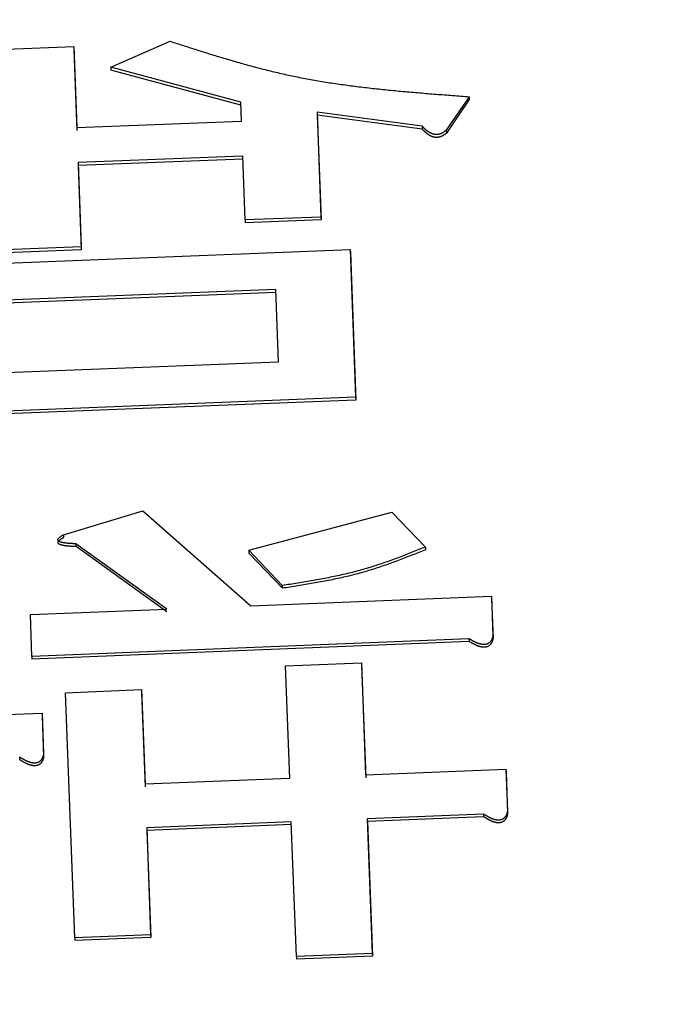
# Model space of a CAD drawing. Units: millimetres. Extents: x 0 to 1260, y -1 to 891.
# Drawn here: x 590 to 592, y 518 to 521 of the extents above; entities that cross this region are included whole.
import ezdxf

# ---------------------------------------------------------------- set-up
doc = ezdxf.new("R2010")
doc.units = ezdxf.units.MM
doc.header["$LTSCALE"] = 0.545669
doc.layers.add('NoLayerName_001', color=7, linetype='Continuous')
doc.styles.get("Standard").update_dxf_attribs({"font": 'txt', "bigfont": 'extfont2'})
doc.dimstyles.get("Standard").update_dxf_attribs({"dimtxt": 2.5, "dimasz": 2.5, "dimexe": 1.25, "dimexo": 0.625, "dimtad": 1, "dimzin": 0, "dimdsep": 46, "dimtxsty": 'Standard', "dimcen": 2.5, "dimadec": 0, "dimazin": 0, "dimtfac": 0.75, "dimtmove": 0, "dimatfit": 3, "dimfxl": 1, "dimarcsym": 0})

# ---------------------------------------------------------------- blocks, each defined once
blk = doc.blocks.new('_OPEN30')
at = {"color": 0, "linetype": 'ByBlock', "lineweight": -2}
for p, q in [((-1, 0.267949), (0, 0)), ((0, 0), (-1, -0.267949)), ((0, 0), (-1, 0))]:
    blk.add_line(p, q, dxfattribs=at)
blk = doc.blocks.new('*D5')
at = {"layer": 'Defpoints', "color": 0}
for p in [(759.7709, 812.2509), (759.7709, 652.1185), (569.2709, 496.6185)]:
    blk.add_point(p, dxfattribs=at)
at = {"layer": 'NoLayerName_001', "color": 0, "linetype": 'Continuous', "lineweight": 25}
for p, q in [((569.2709, 497.2435), (569.2709, 820.5009)), ((759.7709, 652.7435), (759.7709, 820.5009)), ((573.7709, 812.2509), (755.2709, 812.2509))]:
    blk.add_line(p, q, dxfattribs=at)
at = {"layer": 'NoLayerName_001', "color": 0, "lineweight": 25, "xscale": 4.5, "yscale": 4.5, "zscale": 4.5, "rotation": 180}
blk.add_blockref('_OPEN30', (569.2709, 812.2509), dxfattribs=at)
at = {"layer": 'NoLayerName_001', "color": 0, "lineweight": 25, "xscale": 4.5, "yscale": 4.5, "zscale": 4.5}
blk.add_blockref('_OPEN30', (759.7709, 812.2509), dxfattribs=at)
at = {"layer": 'NoLayerName_001', "color": 0, "lineweight": 25, "insert": (664.5209, 822.108), "char_height": 9, "attachment_point": 5}
blk.add_mtext('(191)', dxfattribs=at)

msp = doc.modelspace()

# ---------------------------------------------------------------- linework, layer by layer
at = {"layer": 'NoLayerName_001', "color": 1, "linetype": 'Continuous', "lineweight": 25}
for p, q in [((589.9569, 521.2492), (590.1888, 521.2581)), ((590.1888, 521.2581), (590.1891, 521.2491)), ((590.1888, 521.2581), (590.1977, 521.0104)), ((590.3015, 521.1949), (590.4826, 521.2742)), ((590.1891, 521.2491), (590.1981, 521.0016)), ((590.6988, 521.0879), (590.3015, 521.1949)), ((590.6991, 521.079), (590.3018, 521.186)), ((591.3965, 521.1049), (591.3265, 521.0026)), ((590.7009, 521.0299), (590.6988, 521.0879)), ((591.3968, 521.096), (591.3269, 520.9938)), ((590.9321, 521.0573), (590.9324, 521.0484)), ((590.9321, 521.0573), (590.9436, 520.7375)), ((591.2525, 521.0148), (590.9321, 521.0573)), ((591.2529, 521.0059), (590.9324, 521.0484)), ((590.9324, 521.0484), (590.944, 520.7287)), ((590.1977, 521.0104), (590.7009, 521.0299)), ((591.2525, 521.0148), (591.2529, 521.0059)), ((591.3265, 521.0026), (591.3269, 520.9938)), ((590.7047, 520.9231), (590.2016, 520.9036)), ((590.7118, 520.7284), (590.7047, 520.9231)), ((590.2016, 520.9036), (590.202, 520.8948)), ((590.2016, 520.9036), (590.211, 520.6462)), ((590.7051, 520.9143), (590.202, 520.8948)), ((590.202, 520.8948), (590.2113, 520.6374)), ((590.9436, 520.7375), (590.7118, 520.7284)), ((590.7118, 520.7284), (590.7122, 520.7197)), ((590.944, 520.7287), (590.7122, 520.7196)), ((590.9436, 520.7375), (590.944, 520.7287)), ((588.7915, 520.5501), (591.0331, 520.6378)), ((590.211, 520.6462), (589.9792, 520.6372)), ((590.2113, 520.6374), (589.9795, 520.6284)), ((590.211, 520.6462), (590.2113, 520.6374)), ((591.0331, 520.6378), (591.0335, 520.629)), ((591.0331, 520.6378), (591.0496, 520.1869)), ((591.0335, 520.629), (591.05, 520.1783)), ((590.8055, 520.5158), (589.2611, 520.4552)), ((590.8058, 520.5071), (589.2615, 520.4465)), ((590.8135, 520.2954), (590.8055, 520.5158)), ((589.2692, 520.2344), (590.8135, 520.2954)), ((591.0496, 520.1869), (588.8448, 520.0995)), ((591.05, 520.1783), (588.8451, 520.091)), ((591.0496, 520.1869), (591.05, 520.1783)), ((590.1573, 519.7671), (590.3999, 519.8406)), ((590.3999, 519.8406), (590.7296, 519.5505)), ((590.7233, 519.7198), (591.1606, 519.8363)), ((591.1606, 519.8363), (591.2627, 519.7297)), ((590.1573, 519.7671), (590.1576, 519.7587)), ((590.4724, 519.5401), (590.1951, 519.7395)), ((590.4727, 519.5318), (590.1955, 519.7311)), ((590.7233, 519.7198), (590.7237, 519.7114)), ((590.8254, 519.612), (590.7233, 519.7198)), ((591.2627, 519.7297), (591.263, 519.7213)), ((590.8258, 519.6036), (590.7237, 519.7114)), ((590.7296, 519.5505), (591.4645, 519.5801)), ((591.4645, 519.5801), (591.4648, 519.5717)), ((591.4645, 519.5801), (591.469, 519.4588)), ((591.4648, 519.5717), (591.4693, 519.4505)), ((590.0559, 519.5233), (590.4724, 519.5401)), ((590.0606, 519.3958), (590.0559, 519.5233)), ((591.3957, 519.4498), (590.0606, 519.3958)), ((591.3957, 519.4498), (591.396, 519.4415)), ((591.469, 519.4588), (591.4693, 519.4505)), ((591.396, 519.4415), (590.0609, 519.3875)), ((590.0606, 519.3958), (590.0609, 519.3875)), ((590.8354, 519.3667), (591.0672, 519.3761)), ((590.8481, 519.024), (590.8354, 519.3667)), ((591.0672, 519.3761), (591.0676, 519.3678)), ((591.0672, 519.3761), (591.0799, 519.0335)), ((591.0676, 519.3678), (591.0803, 519.0253)), ((590.1637, 519.2847), (590.3956, 519.2941)), ((590.1916, 518.5358), (590.1637, 519.2847)), ((590.3956, 519.2941), (590.3959, 519.2858)), ((590.3956, 519.2941), (590.4062, 519.006)), ((590.3959, 519.2858), (590.4066, 518.9978)), ((589.8833, 519.214), (590.0916, 519.2224)), ((590.0916, 519.2224), (590.0919, 519.2141)), ((590.0916, 519.2224), (590.0962, 519.0974)), ((590.0919, 519.2141), (590.0965, 519.0892)), ((590.0962, 519.0974), (590.0965, 519.0892)), ((591.0799, 519.0335), (591.5086, 519.051)), ((591.5086, 519.051), (591.509, 519.0428)), ((591.5086, 519.051), (591.5134, 518.9236)), ((591.509, 519.0428), (591.5137, 518.9155)), ((590.4062, 519.006), (590.8481, 519.024)), ((591.4401, 518.9143), (591.0849, 518.8997)), ((591.4404, 518.9062), (591.0853, 518.8916)), ((591.5134, 518.9236), (591.5137, 518.9155)), ((590.8531, 518.8902), (590.4113, 518.8721)), ((590.8534, 518.8821), (590.4116, 518.864)), ((590.8685, 518.4789), (590.8531, 518.8902)), ((591.0849, 518.8997), (591.0853, 518.8916)), ((591.0849, 518.8997), (591.1003, 518.4886)), ((591.0853, 518.8916), (591.1006, 518.4806)), ((590.4113, 518.8721), (590.4116, 518.864)), ((590.4113, 518.8721), (590.4234, 518.5453)), ((590.4116, 518.864), (590.4238, 518.5373)), ((590.4234, 518.5453), (590.1916, 518.5358)), ((590.4234, 518.5453), (590.4238, 518.5373)), ((590.1916, 518.5358), (590.192, 518.5277)), ((590.4238, 518.5373), (590.192, 518.5277)), ((591.1003, 518.4886), (590.8685, 518.4789)), ((591.1003, 518.4886), (591.1006, 518.4806)), ((590.8685, 518.4789), (590.8688, 518.471)), ((591.1006, 518.4806), (590.8688, 518.471))]:
    msp.add_line(p, q, dxfattribs=at)
for points, knots in [([(590.4826, 521.2742), (590.4962, 521.2698), (590.5233, 521.261), (590.5641, 521.248), (590.6052, 521.2351), (590.6465, 521.2226), (590.6882, 521.2104), (590.7305, 521.1987), (590.7733, 521.1875), (590.8168, 521.177), (590.8612, 521.1672), (590.9064, 521.1583), (590.9526, 521.1503), (590.9997, 521.1432), (591.0475, 521.1368), (591.0961, 521.131), (591.1452, 521.1258), (591.1949, 521.1211), (591.2449, 521.1167), (591.2953, 521.1126), (591.3458, 521.1087), (591.3796, 521.1062), (591.3965, 521.1049)], [0, 0, 0, 0, 0.042764, 0.0855949, 0.1285607, 0.1717313, 0.2151796, 0.2589821, 0.3032197, 0.3479789, 0.3933515, 0.4394354, 0.4863059, 0.5339286, 0.5822362, 0.6311552, 0.6806069, 0.7305083, 0.7807733, 0.8313132, 0.8820373, 0.9328539, 0.9328539, 0.9328539, 0.9328539]), ([(590.3015, 521.1949), (590.3015, 521.194), (590.3016, 521.1925), (590.3016, 521.1904), (590.3017, 521.1883), (590.3018, 521.1869), (590.3018, 521.186)], [0, 0, 0, 0, 0.00268859, 0.004480934, 0.006273234, 0.008961653, 0.008961653, 0.008961653, 0.008961653]), ([(591.3965, 521.1049), (591.3965, 521.104), (591.3965, 521.1025), (591.3966, 521.1005), (591.3967, 521.0984), (591.3968, 521.0969), (591.3968, 521.096)], [0, 0, 0, 0, 0.002673535, 0.004455608, 0.006237332, 0.008909536, 0.008909536, 0.008909536, 0.008909536]), ([(591.2633, 521.0043), (591.263, 521.0046), (591.2623, 521.0053), (591.2613, 521.0062), (591.2602, 521.0071), (591.2592, 521.0081), (591.2583, 521.009), (591.2573, 521.01), (591.2563, 521.011), (591.2554, 521.0119), (591.2541, 521.0132), (591.2531, 521.0142), (591.2525, 521.0148)], [0, 0, 0, 0, 0.0014109, 0.00280972, 0.00419783, 0.00557656, 0.00694719, 0.00831098, 0.00966911, 0.01102277, 0.01237308, 0.01506818, 0.01506818, 0.01506818, 0.01506818]), ([(591.2637, 520.9954), (591.2633, 520.9958), (591.2626, 520.9964), (591.2616, 520.9973), (591.2606, 520.9983), (591.2596, 520.9992), (591.2586, 521.0002), (591.2576, 521.0011), (591.2567, 521.0021), (591.2557, 521.003), (591.2544, 521.0043), (591.2535, 521.0053), (591.2529, 521.0059)], [0, 0, 0, 0, 0.00141029, 0.00280838, 0.00419565, 0.00557346, 0.00694311, 0.00830586, 0.00966291, 0.01101544, 0.01236462, 0.01505741, 0.01505741, 0.01505741, 0.01505741]), ([(591.3265, 521.0026), (591.3261, 521.0023), (591.3253, 521.0017), (591.3241, 521.0007), (591.3228, 520.9998), (591.3215, 520.9988), (591.3202, 520.9979), (591.3189, 520.9969), (591.3175, 520.996), (591.316, 520.9951), (591.3145, 520.9942), (591.313, 520.9933), (591.3113, 520.9925), (591.3095, 520.9917), (591.3075, 520.991), (591.3055, 520.9905), (591.3033, 520.99), (591.301, 520.9897), (591.2986, 520.9895), (591.2963, 520.9894), (591.2939, 520.9895), (591.2917, 520.9897), (591.2895, 520.99), (591.2874, 520.9905), (591.2855, 520.991), (591.2836, 520.9917), (591.2819, 520.9923), (591.2802, 520.9931), (591.2786, 520.9938), (591.277, 520.9946), (591.2756, 520.9954), (591.2742, 520.9962), (591.2728, 520.9971), (591.2715, 520.9979), (591.2702, 520.9988), (591.269, 520.9997), (591.2678, 521.0006), (591.2667, 521.0015), (591.2655, 521.0025), (591.2644, 521.0034), (591.2637, 521.004), (591.2633, 521.0043)], [0, 0, 0, 0, 0.00156665, 0.00313779, 0.00471796, 0.00631179, 0.00792407, 0.00955975, 0.01122401, 0.01292226, 0.01466182, 0.01645485, 0.01831673, 0.02026617, 0.02232431, 0.02449183, 0.02674733, 0.02906819, 0.03142755, 0.03379226, 0.03613016, 0.03841665, 0.04063213, 0.04275596, 0.0447846, 0.04673223, 0.04861141, 0.05043175, 0.05219917, 0.05391857, 0.05559454, 0.05723139, 0.05883307, 0.06040324, 0.06194521, 0.06346199, 0.06495629, 0.0664305, 0.06788653, 0.06932598, 0.07075042, 0.07075042, 0.07075042, 0.07075042]), ([(591.3269, 520.9938), (591.3265, 520.9934), (591.3257, 520.9928), (591.3244, 520.9918), (591.3232, 520.9909), (591.3219, 520.9899), (591.3206, 520.989), (591.3192, 520.9881), (591.3178, 520.9871), (591.3164, 520.9862), (591.3149, 520.9853), (591.3133, 520.9844), (591.3117, 520.9836), (591.3099, 520.9829), (591.3079, 520.9822), (591.3058, 520.9816), (591.3036, 520.9812), (591.3013, 520.9808), (591.299, 520.9806), (591.2966, 520.9805), (591.2943, 520.9806), (591.292, 520.9808), (591.2899, 520.9812), (591.2878, 520.9816), (591.2858, 520.9822), (591.284, 520.9828), (591.2822, 520.9835), (591.2805, 520.9842), (591.2789, 520.9849), (591.2774, 520.9857), (591.2759, 520.9865), (591.2745, 520.9873), (591.2731, 520.9882), (591.2718, 520.9891), (591.2706, 520.9899), (591.2693, 520.9908), (591.2682, 520.9917), (591.267, 520.9927), (591.2659, 520.9936), (591.2648, 520.9945), (591.264, 520.9951), (591.2637, 520.9954)], [0, 0, 0, 0, 0.00156695, 0.00313836, 0.00471873, 0.00631267, 0.00792496, 0.00956056, 0.01122464, 0.01292266, 0.01466198, 0.01645488, 0.01831679, 0.0202664, 0.02232472, 0.02449226, 0.02674756, 0.02906803, 0.03142695, 0.03379127, 0.03612892, 0.03841528, 0.04063071, 0.04275454, 0.04478327, 0.04673116, 0.04861087, 0.05043205, 0.05220054, 0.05392114, 0.05559837, 0.05723644, 0.05883926, 0.06041042, 0.06195321, 0.06347059, 0.06496526, 0.06643961, 0.06789553, 0.06933469, 0.07075865, 0.07075865, 0.07075865, 0.07075865]), ([(590.1951, 519.7395), (590.1937, 519.7396), (590.1915, 519.7397), (590.1886, 519.7398), (590.1865, 519.7399), (590.1843, 519.74), (590.1821, 519.7401), (590.18, 519.7402), (590.1778, 519.7403), (590.1757, 519.7404), (590.1735, 519.7406), (590.1714, 519.7408), (590.1692, 519.741), (590.1671, 519.7412), (590.1649, 519.7414), (590.1628, 519.7417), (590.1607, 519.742), (590.1587, 519.7423), (590.1566, 519.7427), (590.1546, 519.7431), (590.1527, 519.7436), (590.1508, 519.7441), (590.1489, 519.7447), (590.1471, 519.7453), (590.1455, 519.746), (590.1439, 519.7467), (590.1426, 519.7476), (590.1415, 519.7486), (590.1407, 519.7497), (590.1402, 519.7509), (590.1401, 519.7521), (590.1404, 519.7533), (590.1409, 519.7544), (590.1416, 519.7556), (590.1424, 519.7567), (590.1434, 519.7577), (590.1445, 519.7588), (590.1456, 519.7598), (590.1469, 519.7607), (590.1482, 519.7617), (590.1492, 519.7623), (590.1496, 519.7626)], [0, 0, 0, 0, 0.0043234, 0.00648487, 0.00864609, 0.01080698, 0.01296751, 0.01512763, 0.01728736, 0.01944673, 0.02160579, 0.02376465, 0.02592343, 0.02808032, 0.03023032, 0.0323683, 0.03448932, 0.03658864, 0.03866184, 0.0407048, 0.04271381, 0.04468564, 0.04661761, 0.04850696, 0.05033325, 0.05206202, 0.05366895, 0.05513727, 0.05646103, 0.05767199, 0.0588443, 0.0600378, 0.06128837, 0.06261163, 0.06400013, 0.06544136, 0.06693617, 0.06848486, 0.07008552, 0.07173447, 0.07342676, 0.07342676, 0.07342676, 0.07342676]), ([(590.1955, 519.7311), (590.194, 519.7311), (590.1919, 519.7312), (590.189, 519.7313), (590.1868, 519.7314), (590.1847, 519.7315), (590.1825, 519.7316), (590.1803, 519.7317), (590.1782, 519.7319), (590.176, 519.732), (590.1739, 519.7321), (590.1717, 519.7323), (590.1696, 519.7325), (590.1674, 519.7327), (590.1653, 519.733), (590.1632, 519.7332), (590.1611, 519.7335), (590.159, 519.7339), (590.157, 519.7342), (590.155, 519.7347), (590.153, 519.7351), (590.1511, 519.7357), (590.1493, 519.7362), (590.1475, 519.7368), (590.1458, 519.7375), (590.1443, 519.7383), (590.1429, 519.7392), (590.1418, 519.7402), (590.141, 519.7412), (590.1406, 519.7424), (590.1405, 519.7436), (590.1407, 519.7448), (590.1412, 519.746), (590.1419, 519.7471), (590.1428, 519.7482), (590.1437, 519.7493), (590.1448, 519.7503), (590.146, 519.7513), (590.1473, 519.7523), (590.1486, 519.7532), (590.1495, 519.7539), (590.15, 519.7542)], [0, 0, 0, 0, 0.00432254, 0.00648361, 0.00864442, 0.01080494, 0.01296511, 0.01512491, 0.01728434, 0.01944345, 0.0216023, 0.023761, 0.02591968, 0.02807652, 0.03022651, 0.03236449, 0.03448548, 0.03658476, 0.03865784, 0.0407006, 0.0427093, 0.04468066, 0.046612, 0.04850053, 0.05032602, 0.05205424, 0.05366105, 0.05512975, 0.05645431, 0.05766622, 0.05883913, 0.06003259, 0.06128269, 0.06260548, 0.06399369, 0.06543477, 0.06692951, 0.06847819, 0.07007884, 0.07172778, 0.07342004, 0.07342004, 0.07342004, 0.07342004]), ([(590.1496, 519.7626), (590.1501, 519.7629), (590.1511, 519.7636), (590.1526, 519.7645), (590.1542, 519.7654), (590.1557, 519.7663), (590.1568, 519.7668), (590.1573, 519.7671)], [0, 0, 0, 0, 0.001729648, 0.003489959, 0.005273693, 0.007073238, 0.008880745, 0.008880745, 0.008880745, 0.008880745]), ([(590.15, 519.7542), (590.1505, 519.7545), (590.1515, 519.7551), (590.153, 519.756), (590.1545, 519.7569), (590.1561, 519.7578), (590.1571, 519.7584), (590.1576, 519.7587)], [0, 0, 0, 0, 0.001729593, 0.003489824, 0.005273459, 0.007072889, 0.008880273, 0.008880273, 0.008880273, 0.008880273]), ([(591.2627, 519.7297), (591.256, 519.727), (591.2426, 519.7217), (591.2225, 519.7137), (591.2024, 519.7058), (591.1821, 519.698), (591.1617, 519.6904), (591.1411, 519.6831), (591.1202, 519.6759), (591.0991, 519.6691), (591.0778, 519.6626), (591.0561, 519.6565), (591.034, 519.6508), (591.0117, 519.6456), (590.989, 519.6406), (590.9661, 519.636), (590.943, 519.6316), (590.9197, 519.6274), (590.8963, 519.6234), (590.8727, 519.6195), (590.8491, 519.6157), (590.8333, 519.6133), (590.8254, 519.612)], [0, 0, 0, 0, 0.0216015, 0.0432208, 0.0648762, 0.0865867, 0.1083725, 0.1302553, 0.1522585, 0.1744079, 0.1967316, 0.2192604, 0.2420199, 0.2650033, 0.2881933, 0.3115695, 0.3351093, 0.3587882, 0.3825802, 0.4064581, 0.4303936, 0.4543582, 0.4543582, 0.4543582, 0.4543582]), ([(591.263, 519.7213), (591.2564, 519.7186), (591.243, 519.7133), (591.2229, 519.7053), (591.2027, 519.6974), (591.1824, 519.6896), (591.162, 519.682), (591.1414, 519.6746), (591.1206, 519.6675), (591.0995, 519.6607), (591.0781, 519.6542), (591.0564, 519.6481), (591.0344, 519.6424), (591.012, 519.6372), (590.9894, 519.6322), (590.9665, 519.6276), (590.9433, 519.6232), (590.92, 519.619), (590.8966, 519.615), (590.8731, 519.6111), (590.8494, 519.6074), (590.8337, 519.6049), (590.8258, 519.6036)], [0, 0, 0, 0, 0.0216, 0.0432177, 0.0648716, 0.0865806, 0.1083648, 0.130246, 0.1522476, 0.1743953, 0.1967173, 0.2192444, 0.2420021, 0.2649837, 0.2881716, 0.3115458, 0.3350834, 0.3587602, 0.38255, 0.4064256, 0.4303589, 0.4543211, 0.4543211, 0.4543211, 0.4543211]), ([(591.4198, 519.4369), (591.4192, 519.4372), (591.4181, 519.4376), (591.4165, 519.4384), (591.4149, 519.4391), (591.4133, 519.4399), (591.4118, 519.4407), (591.4102, 519.4415), (591.4087, 519.4423), (591.4072, 519.4431), (591.4057, 519.4439), (591.4043, 519.4447), (591.4028, 519.4456), (591.4014, 519.4464), (591.4, 519.4473), (591.3981, 519.4484), (591.3966, 519.4492), (591.3957, 519.4498)], [0, 0, 0, 0, 0.00180504, 0.00359038, 0.00535736, 0.00710746, 0.00884225, 0.01056325, 0.01227192, 0.01396965, 0.0156578, 0.01733768, 0.01901054, 0.02067762, 0.02234011, 0.02399918, 0.02731164, 0.02731164, 0.02731164, 0.02731164]), ([(591.469, 519.4588), (591.4689, 519.4584), (591.4687, 519.4576), (591.4684, 519.4564), (591.4681, 519.4552), (591.4678, 519.454), (591.4674, 519.4528), (591.4671, 519.4516), (591.4667, 519.4505), (591.4662, 519.4493), (591.4657, 519.4481), (591.4652, 519.4469), (591.4647, 519.4458), (591.464, 519.4446), (591.4633, 519.4435), (591.4626, 519.4423), (591.4618, 519.4412), (591.4608, 519.4401), (591.4598, 519.439), (591.4587, 519.438), (591.4575, 519.437), (591.4561, 519.436), (591.4546, 519.4351), (591.4529, 519.4343), (591.4511, 519.4336), (591.4492, 519.433), (591.4472, 519.4325), (591.4451, 519.4322), (591.4429, 519.432), (591.4408, 519.432), (591.4386, 519.432), (591.4365, 519.4322), (591.4345, 519.4325), (591.4325, 519.4329), (591.4305, 519.4333), (591.4286, 519.4338), (591.4268, 519.4344), (591.4249, 519.435), (591.4232, 519.4356), (591.4215, 519.4362), (591.4203, 519.4367), (591.4198, 519.4369)], [0, 0, 0, 0, 0.00122921, 0.002459, 0.00369, 0.00492296, 0.00615884, 0.00739884, 0.00864446, 0.00989755, 0.01116038, 0.01243565, 0.01372654, 0.01503672, 0.01637033, 0.01773202, 0.01912668, 0.02056003, 0.02203963, 0.02357496, 0.0251756, 0.02684873, 0.02860349, 0.03045021, 0.03238597, 0.03439931, 0.03647897, 0.03860775, 0.04076198, 0.04291704, 0.04505654, 0.04717049, 0.04924866, 0.05128934, 0.05329371, 0.05526182, 0.05719564, 0.0590985, 0.06097339, 0.06282288, 0.0646492, 0.0646492, 0.0646492, 0.0646492]), ([(591.4693, 519.4505), (591.4692, 519.4501), (591.469, 519.4493), (591.4687, 519.4481), (591.4684, 519.4469), (591.4681, 519.4457), (591.4678, 519.4445), (591.4674, 519.4433), (591.467, 519.4421), (591.4666, 519.4409), (591.4661, 519.4398), (591.4656, 519.4386), (591.465, 519.4374), (591.4644, 519.4363), (591.4637, 519.4352), (591.4629, 519.434), (591.4621, 519.4329), (591.4612, 519.4318), (591.4602, 519.4307), (591.4591, 519.4297), (591.4578, 519.4286), (591.4564, 519.4277), (591.4549, 519.4268), (591.4533, 519.426), (591.4515, 519.4252), (591.4496, 519.4246), (591.4476, 519.4242), (591.4455, 519.4239), (591.4433, 519.4237), (591.4412, 519.4237), (591.439, 519.4237), (591.4369, 519.4239), (591.4349, 519.4242), (591.4329, 519.4246), (591.4309, 519.425), (591.429, 519.4255), (591.4271, 519.4261), (591.4253, 519.4266), (591.4235, 519.4273), (591.4218, 519.4279), (591.4207, 519.4284), (591.4201, 519.4286)], [0, 0, 0, 0, 0.00123002, 0.00246057, 0.00369225, 0.0049258, 0.00616212, 0.00740242, 0.00864817, 0.00990124, 0.01116393, 0.01243897, 0.01372961, 0.01503958, 0.01637314, 0.01773503, 0.01913022, 0.02056434, 0.02204471, 0.02358045, 0.02518077, 0.02685267, 0.02860462, 0.03044606, 0.03237453, 0.03438058, 0.03645661, 0.03858669, 0.04074375, 0.04289854, 0.04503392, 0.04714379, 0.04922104, 0.05126327, 0.0532704, 0.05524151, 0.05717794, 0.05908304, 0.06095983, 0.06281092, 0.06463858, 0.06463858, 0.06463858, 0.06463858]), ([(591.4201, 519.4286), (591.4196, 519.4289), (591.4185, 519.4293), (591.4168, 519.4301), (591.4152, 519.4308), (591.4137, 519.4316), (591.4121, 519.4324), (591.4106, 519.4332), (591.4091, 519.434), (591.4076, 519.4348), (591.4061, 519.4356), (591.4046, 519.4364), (591.4032, 519.4372), (591.4017, 519.4381), (591.4003, 519.4389), (591.3984, 519.4401), (591.397, 519.4409), (591.396, 519.4415)], [0, 0, 0, 0, 0.00180613, 0.00359231, 0.00535989, 0.00711037, 0.00884535, 0.01056636, 0.01227488, 0.01397233, 0.01566008, 0.01733945, 0.01901172, 0.02067814, 0.02233992, 0.02399823, 0.02730912, 0.02730912, 0.02730912, 0.02730912]), ([(590.047, 519.075), (590.0465, 519.0752), (590.0454, 519.0757), (590.0437, 519.0765), (590.0421, 519.0772), (590.0406, 519.078), (590.039, 519.0788), (590.0375, 519.0797), (590.036, 519.0805), (590.0345, 519.0813), (590.033, 519.0822), (590.0315, 519.083), (590.0301, 519.0839), (590.0286, 519.0847), (590.0272, 519.0856), (590.0253, 519.0868), (590.0239, 519.0877), (590.0229, 519.0882)], [0, 0, 0, 0, 0.0018146, 0.00361008, 0.00538772, 0.00714898, 0.0088954, 0.01062848, 0.01234963, 0.01406024, 0.01576161, 0.01745502, 0.01914168, 0.02082279, 0.02249949, 0.02417291, 0.02751431, 0.02751431, 0.02751431, 0.02751431]), ([(590.0962, 519.0974), (590.0961, 519.097), (590.0959, 519.0962), (590.0956, 519.095), (590.0953, 519.0937), (590.095, 519.0925), (590.0946, 519.0913), (590.0943, 519.0901), (590.0939, 519.0888), (590.0935, 519.0876), (590.093, 519.0864), (590.0925, 519.0852), (590.0919, 519.084), (590.0913, 519.0828), (590.0906, 519.0817), (590.0898, 519.0805), (590.089, 519.0793), (590.0881, 519.0782), (590.0871, 519.0771), (590.086, 519.076), (590.0847, 519.075), (590.0833, 519.074), (590.0818, 519.0731), (590.0802, 519.0722), (590.0784, 519.0715), (590.0765, 519.0709), (590.0744, 519.0704), (590.0723, 519.0701), (590.0702, 519.0699), (590.068, 519.0698), (590.0659, 519.0699), (590.0638, 519.0701), (590.0617, 519.0704), (590.0597, 519.0708), (590.0578, 519.0712), (590.0559, 519.0717), (590.054, 519.0723), (590.0522, 519.0729), (590.0504, 519.0736), (590.0487, 519.0742), (590.0476, 519.0747), (590.047, 519.075)], [0, 0, 0, 0, 0.00126361, 0.00252771, 0.00379285, 0.00505973, 0.00632919, 0.00760235, 0.00888063, 0.01016579, 0.01146, 0.01276589, 0.01408653, 0.01542553, 0.01678696, 0.01817539, 0.01959559, 0.02105303, 0.02255497, 0.02411064, 0.02572936, 0.02741791, 0.02918498, 0.03104044, 0.0329814, 0.03499713, 0.03707778, 0.03920735, 0.04136254, 0.04351837, 0.04565819, 0.04777259, 0.04985222, 0.05189574, 0.05390426, 0.05587751, 0.05781728, 0.05972688, 0.06160927, 0.06346699, 0.06530223, 0.06530223, 0.06530223, 0.06530223]), ([(590.0965, 519.0892), (590.0964, 519.0888), (590.0963, 519.088), (590.096, 519.0867), (590.0957, 519.0855), (590.0954, 519.0843), (590.095, 519.0831), (590.0947, 519.0818), (590.0943, 519.0806), (590.0938, 519.0794), (590.0934, 519.0782), (590.0928, 519.077), (590.0923, 519.0758), (590.0916, 519.0746), (590.0909, 519.0735), (590.0902, 519.0723), (590.0894, 519.0711), (590.0884, 519.07), (590.0874, 519.0689), (590.0863, 519.0678), (590.0851, 519.0668), (590.0837, 519.0658), (590.0822, 519.0648), (590.0805, 519.064), (590.0787, 519.0633), (590.0768, 519.0626), (590.0748, 519.0622), (590.0727, 519.0618), (590.0706, 519.0617), (590.0684, 519.0616), (590.0663, 519.0617), (590.0642, 519.0619), (590.0621, 519.0622), (590.0601, 519.0626), (590.0582, 519.063), (590.0562, 519.0636), (590.0544, 519.0641), (590.0526, 519.0647), (590.0508, 519.0654), (590.0491, 519.066), (590.0479, 519.0665), (590.0474, 519.0668)], [0, 0, 0, 0, 0.00126262, 0.00252573, 0.00378992, 0.00505587, 0.00632446, 0.00759684, 0.00887445, 0.01015909, 0.011453, 0.01275885, 0.01407981, 0.01541953, 0.0167822, 0.01817248, 0.01959504, 0.02105483, 0.02255852, 0.02411471, 0.02573241, 0.02741881, 0.02918258, 0.03103326, 0.03296832, 0.03497832, 0.03705607, 0.03918652, 0.04134337, 0.04349793, 0.0456336, 0.04774451, 0.04982357, 0.05186841, 0.05387903, 0.05585459, 0.05779646, 0.05970799, 0.0615922, 0.06345164, 0.06528849, 0.06528849, 0.06528849, 0.06528849]), ([(590.0474, 519.0668), (590.0468, 519.067), (590.0457, 519.0675), (590.0441, 519.0683), (590.0425, 519.069), (590.0409, 519.0698), (590.0394, 519.0706), (590.0378, 519.0714), (590.0363, 519.0723), (590.0348, 519.0731), (590.0333, 519.0739), (590.0319, 519.0748), (590.0304, 519.0757), (590.029, 519.0765), (590.0276, 519.0774), (590.0257, 519.0786), (590.0242, 519.0794), (590.0233, 519.08)], [0, 0, 0, 0, 0.00181606, 0.00361278, 0.00539138, 0.00715328, 0.00890007, 0.01063325, 0.01235428, 0.01406455, 0.0157654, 0.01745812, 0.01914396, 0.02082413, 0.02249979, 0.02417211, 0.02751118, 0.02751118, 0.02751118, 0.02751118]), ([(591.4642, 518.9008), (591.4636, 518.901), (591.4625, 518.9015), (591.4609, 518.9023), (591.4593, 518.9031), (591.4577, 518.9039), (591.4562, 518.9047), (591.4547, 518.9056), (591.4531, 518.9064), (591.4516, 518.9073), (591.4502, 518.9081), (591.4487, 518.909), (591.4473, 518.9099), (591.4458, 518.9107), (591.4444, 518.9116), (591.4425, 518.9128), (591.441, 518.9137), (591.4401, 518.9143)], [0, 0, 0, 0, 0.00182153, 0.00362444, 0.00540994, 0.00717943, 0.00893443, 0.0106764, 0.01240675, 0.01412682, 0.01583788, 0.01754119, 0.01923793, 0.02092927, 0.02261631, 0.02430017, 0.02766259, 0.02766259, 0.02766259, 0.02766259]), ([(591.4645, 518.8926), (591.464, 518.8929), (591.4629, 518.8934), (591.4613, 518.8942), (591.4596, 518.895), (591.4581, 518.8958), (591.4565, 518.8966), (591.455, 518.8974), (591.4535, 518.8983), (591.452, 518.8991), (591.4505, 518.9), (591.449, 518.9008), (591.4476, 518.9017), (591.4462, 518.9026), (591.4447, 518.9035), (591.4428, 518.9047), (591.4414, 518.9056), (591.4404, 518.9062)], [0, 0, 0, 0, 0.00182331, 0.00362757, 0.00541393, 0.00718379, 0.00893875, 0.01068032, 0.01240993, 0.01412899, 0.01583881, 0.01754067, 0.0192358, 0.02092539, 0.02261059, 0.02429252, 0.02765096, 0.02765096, 0.02765096, 0.02765096]), ([(591.5134, 518.9236), (591.5133, 518.9232), (591.5131, 518.9224), (591.5128, 518.9211), (591.5125, 518.9199), (591.5122, 518.9186), (591.5118, 518.9174), (591.5115, 518.9161), (591.5111, 518.9149), (591.5107, 518.9137), (591.5102, 518.9124), (591.5097, 518.9112), (591.5091, 518.91), (591.5085, 518.9088), (591.5078, 518.9076), (591.507, 518.9064), (591.5062, 518.9052), (591.5053, 518.9041), (591.5043, 518.9029), (591.5032, 518.9018), (591.5019, 518.9008), (591.5005, 518.8997), (591.499, 518.8988), (591.4974, 518.898), (591.4956, 518.8972), (591.4936, 518.8966), (591.4916, 518.8961), (591.4895, 518.8958), (591.4874, 518.8956), (591.4852, 518.8955), (591.4831, 518.8956), (591.481, 518.8958), (591.4789, 518.8961), (591.4769, 518.8965), (591.475, 518.897), (591.4731, 518.8975), (591.4712, 518.8981), (591.4694, 518.8987), (591.4676, 518.8993), (591.4659, 518.9), (591.4648, 518.9005), (591.4642, 518.9008)], [0, 0, 0, 0, 0.00128661, 0.00257366, 0.00386166, 0.00515124, 0.0064432, 0.0077386, 0.0090388, 0.01034549, 0.01166079, 0.01298724, 0.01432786, 0.01568617, 0.01706618, 0.01847242, 0.01990955, 0.02138288, 0.02289954, 0.02446865, 0.02609934, 0.02779816, 0.02957364, 0.03143559, 0.03338127, 0.03540023, 0.0374829, 0.03961351, 0.04176905, 0.04392501, 0.0460653, 0.0481808, 0.0502621, 0.05230775, 0.05431885, 0.0562952, 0.05823869, 0.06015267, 0.06204011, 0.06390355, 0.06574514, 0.06574514, 0.06574514, 0.06574514]), ([(591.5137, 518.9155), (591.5136, 518.9151), (591.5134, 518.9142), (591.5131, 518.913), (591.5128, 518.9117), (591.5125, 518.9105), (591.5122, 518.9092), (591.5118, 518.908), (591.5114, 518.9067), (591.511, 518.9055), (591.5105, 518.9043), (591.51, 518.9031), (591.5095, 518.9018), (591.5088, 518.9006), (591.5081, 518.8994), (591.5074, 518.8982), (591.5065, 518.8971), (591.5056, 518.8959), (591.5046, 518.8948), (591.5035, 518.8937), (591.5022, 518.8926), (591.5009, 518.8916), (591.4994, 518.8907), (591.4977, 518.8898), (591.4959, 518.8891), (591.494, 518.8884), (591.492, 518.888), (591.4899, 518.8876), (591.4878, 518.8875), (591.4856, 518.8874), (591.4835, 518.8875), (591.4814, 518.8877), (591.4793, 518.888), (591.4773, 518.8884), (591.4753, 518.8889), (591.4734, 518.8894), (591.4716, 518.8899), (591.4697, 518.8906), (591.468, 518.8912), (591.4662, 518.8919), (591.4651, 518.8924), (591.4645, 518.8926)], [0, 0, 0, 0, 0.00128527, 0.00257099, 0.00385766, 0.00514592, 0.00643659, 0.00773076, 0.0090298, 0.01033548, 0.01164997, 0.01297588, 0.01431633, 0.01567495, 0.01705587, 0.01846375, 0.01990315, 0.02137884, 0.02289728, 0.02446686, 0.02609642, 0.02779306, 0.02956544, 0.03142309, 0.03336335, 0.03537672, 0.03745623, 0.03958743, 0.04174468, 0.04389962, 0.04603583, 0.04814749, 0.05022772, 0.05227447, 0.0542879, 0.0562672, 0.05821365, 0.06013049, 0.06202063, 0.06388653, 0.06573027, 0.06573027, 0.06573027, 0.06573027])]:
    msp.add_open_spline(points, degree=3, knots=knots, dxfattribs=at)
for points in [[(590.1951, 519.7395), (590.1952, 519.7381), (590.1953, 519.7353), (590.1954, 519.7325), (590.1955, 519.7311)], [(590.8254, 519.612), (590.8255, 519.6106), (590.8256, 519.6078), (590.8257, 519.605), (590.8258, 519.6036)], [(590.0229, 519.0882), (590.023, 519.0869), (590.0231, 519.0841), (590.0232, 519.0814), (590.0233, 519.08)], [(591.4401, 518.9143), (591.4402, 518.913), (591.4403, 518.9102), (591.4404, 518.9075), (591.4404, 518.9062)]]:
    msp.add_open_spline(points, degree=3, dxfattribs=at)

# ---------------------------------------------------------------- dimensions: what is measured, and where the dimension line sits
at = {"layer": 'NoLayerName_001', "color": 7, "linetype": 'Continuous', "lineweight": 25}
dim = msp.add_linear_dim(base=(759.7708865096, 812.2508544922), p1=(569.2708865096, 496.618548497), p2=(759.7708865096, 652.118548497), dimstyle='Standard', override={"dimtxt": 9, "dimasz": 4.5, "dimexe": 8.25, "dimgap": 3, "dimdec": 0, "dimzin": 8, "dimpost": '(<>)', "dimblk": 'OPEN30', "dimclrd": 0, "dimclre": 0, "dimclrt": 0, "dimtp": 0, "dimtm": 0, "dimlwd": 25, "dimlwe": 25}, dxfattribs=at)
dim.commit()
dim.dimension.update_dxf_attribs({"geometry": '*D5', "text_midpoint": (664.5208865096, 812.2508544922), "dimtype": 160})

doc.saveas('drawing.dxf')
